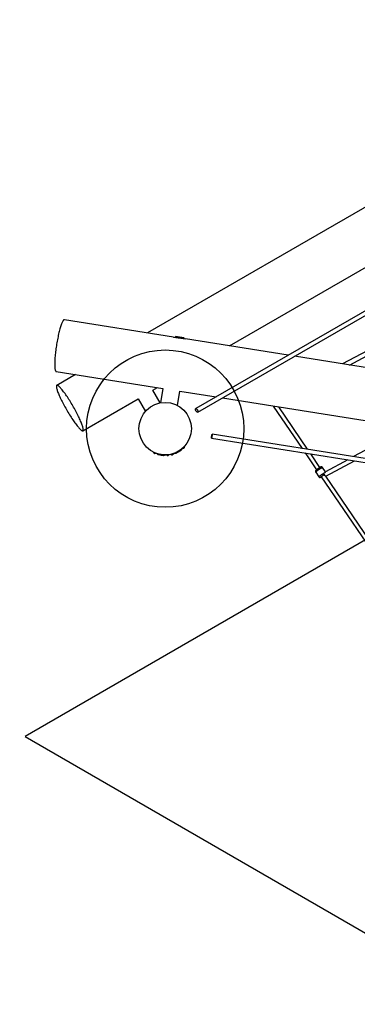
# Model space of a CAD drawing. Units: millimetres. Extents: x -6435 to 5864, y -4630 to 4793.
# Drawn here: x -4476 to -3167, y -1062 to 2752 of the extents above; entities that cross this region are included whole.
import ezdxf

# ---------------------------------------------------------------- set-up
doc = ezdxf.new("R2010")
doc.units = ezdxf.units.MM
doc.header["$MEASUREMENT"] = 0
doc.linetypes.add('DASHED', pattern=[19.05, 12.7, -6.35])
for name, color, linetype in [('ES_Equipment', 7, 'Continuous'), ('ES_FALLZONE_CSA', 4, 'DASHED'), ('ES_Footings', 1, 'Continuous')]:
    doc.layers.add(name, color=color, linetype=linetype)

msp = doc.modelspace()

# ---------------------------------------------------------------- linework, layer by layer
at = {"layer": 'ES_Equipment', "color": 7, "linetype": 'Continuous', "lineweight": 25}
for p, q in [((-2262.3, 2530.8), (-3980.5, 1538.8)), ((-3661.8, 1488.1), (-2168.8, 2350.1)), ((-2216, 2156.1), (-3793.5, 1245.3)), ((-3785.6, 1231.5), (-2208, 2142.3)), ((-3879.5, 1522.7), (-4302.7, 1590)), ((-3879.5, 1522.7), (-3880.6, 1522.8)), ((-3879.5, 1522.7), (-3832.7, 1515.3)), ((-3872.9, 1522.8), (-3873, 1521.7)), ((-3871.2, 1524.6), (-3872.1, 1524.3)), ((-3839.7, 1519.6), (-3871.2, 1524.6)), ((-3857.1, 1520.3), (-3857.3, 1519.2)), ((-3840, 1517.6), (-3840.2, 1516.5)), ((-3839, 1519), (-3839.7, 1519.6)), ((-3838.7, 1517.4), (-3838.9, 1516.3)), ((-3435.3, 1452.1), (-3832.7, 1515.3)), ((-3057.2, 1507.4), (-3223.7, 1418.5)), ((-3197.5, 1414.3), (-3049.7, 1493.3)), ((-1489.7, 1142.7), (-3410.4, 1448.2)), ((-4334.6, 1389.4), (-3920.8, 1323.6)), ((-4259.9, 1377.5), (-4332.4, 1335.6)), ((-3930.9, 1267.6), (-3959.2, 1316.6)), ((-3959.1, 1316.5), (-3941.2, 1326.8)), ((-3920.8, 1323.7), (-3929.7, 1267.8)), ((-3863.8, 1257.4), (-3855, 1313.1)), ((-3855.3, 1313.2), (-3714.7, 1290.8)), ((-4230.8, 1159.7), (-4016.6, 1283.3)), ((-4016.9, 1283.1), (-3988.7, 1234.3)), ((-3689.8, 1286.8), (-1531, 943.5)), ((-3492.8, 1255.5), (-3381.2, 1091.5)), ((-3359.5, 1088), (-3471.1, 1252.1)), ((-1620.8, 811.5), (-3729.6, 1146.9)), ((-3732.1, 1131.2), (-1623.3, 795.9)), ((-3927.4, 1067.4), (-3951.3, 1071.2)), ((-3941.2, 1069.6), (-3941.3, 1068.9)), ((-3941.3, 1068.9), (-3939.7, 1067.6)), ((-3934.4, 1068.5), (-3934.5, 1067.8)), ((-3860.7, 1080), (-3881.6, 1067.9)), ((-3872.8, 1073), (-3872.5, 1072.4)), ((-3872.5, 1072.4), (-3870.3, 1072.4)), ((-3870.3, 1072.4), (-3868.9, 1073.2)), ((-3868.9, 1073.2), (-3860, 1078.4)), ((-3866.8, 1076.5), (-3866.4, 1075.9)), ((-3840.4, 1091.7), (-3860.7, 1080)), ((-3860, 1078.4), (-3851.2, 1083.5)), ((-3855, 1083.3), (-3854.7, 1082.7)), ((-3851.2, 1083.5), (-3849.9, 1084.2)), ((-3849.9, 1084.2), (-3848.9, 1086)), ((-3849.2, 1086.6), (-3848.9, 1086)), ((-3368.9, 1073.5), (-3324.7, 1008.4)), ((-3311.5, 1017.4), (-3347.2, 1070)), ((-3096.6, 1105.6), (-3181.2, 1059.7)), ((-3939.7, 1067.6), (-3938.1, 1067.3)), ((-3938.1, 1067.3), (-3927.9, 1065.7)), ((-3927.9, 1065.7), (-3917.9, 1064.1)), ((-3904.3, 1063.7), (-3927.4, 1067.4)), ((-3920.9, 1066.4), (-3921, 1065.7)), ((-3917.9, 1064.1), (-3916.4, 1063.9)), ((-3916.4, 1063.9), (-3914.4, 1064.7)), ((-3914.3, 1065.3), (-3914.4, 1064.7)), ((-3204.1, 1047.2), (-3290.2, 1000.4)), ((-3288.2, 983.3), (-3178.1, 1043.1)), ((-3328.2, 999.4), (-3315.8, 981.2)), ((-3290.2, 1000.4), (-3301.7, 1017.4)), ((-3306.4, 981.6), (-3134, 728.3)), ((-3293.8, 990.8), (-3293.2, 991.2)), ((-3120.8, 737.3), (-3288.4, 983.6))]:
    msp.add_line(p, q, dxfattribs=at)
at = {"layer": 'ES_Equipment', "color": 7, "linetype": 'Continuous', "lineweight": 25, "flags": 128}
for points in [[(-4302.7, 1590), (-4302.9, 1590.1), (-4303.8, 1589.9), (-4304.8, 1589.5), (-4305.8, 1588.7), (-4306.8, 1587.5), (-4307.9, 1586), (-4309, 1584.2), (-4310.1, 1582.1), (-4311.3, 1579.6), (-4312.5, 1576.8), (-4313.8, 1573.7), (-4315, 1570.4), (-4316.3, 1566.7), (-4317.5, 1562.8), (-4318.8, 1558.6), (-4320.1, 1554.2), (-4321.3, 1549.6), (-4322.6, 1544.8), (-4323.8, 1539.8), (-4325.1, 1534.6), (-4326.3, 1529.2), (-4327.4, 1523.8), (-4328.6, 1518.2), (-4329.7, 1512.5), (-4330.8, 1506.7), (-4331.8, 1500.8), (-4332.8, 1495), (-4333.7, 1489.1), (-4334.6, 1483.2), (-4335.4, 1477.3), (-4336.2, 1471.5), (-4336.9, 1465.7), (-4337.6, 1460.1), (-4338.1, 1454.5), (-4338.7, 1449), (-4339.1, 1443.7), (-4339.5, 1438.6), (-4339.8, 1433.6), (-4340, 1428.8), (-4340.2, 1424.2), (-4340.3, 1419.9), (-4340.3, 1415.8), (-4340.2, 1411.9), (-4340.1, 1408.3), (-4339.9, 1405), (-4339.6, 1402), (-4339.2, 1399.3), (-4338.8, 1396.9), (-4338.3, 1394.8), (-4337.7, 1393.1), (-4337.1, 1391.6), (-4336.4, 1390.6), (-4335.6, 1389.8), (-4334.8, 1389.4), (-4334.6, 1389.4)], [(-4230.8, 1159.7), (-4230.1, 1160.2), (-4229.6, 1161.1), (-4229.4, 1162.3), (-4229.3, 1163.7), (-4229.3, 1165.5), (-4229.6, 1167.5), (-4230, 1169.9), (-4230.6, 1172.4), (-4231.4, 1175.3), (-4232.4, 1178.4), (-4233.5, 1181.7), (-4234.8, 1185.3), (-4236.3, 1189), (-4237.9, 1193), (-4239.6, 1197.2), (-4241.5, 1201.5), (-4243.6, 1206), (-4245.8, 1210.7), (-4248.1, 1215.4), (-4250.5, 1220.3), (-4253, 1225.3), (-4255.6, 1230.3), (-4258.3, 1235.4), (-4261.1, 1240.6), (-4264, 1245.8), (-4266.9, 1251), (-4269.9, 1256.1), (-4272.9, 1261.3), (-4275.9, 1266.4), (-4279, 1271.4), (-4282, 1276.3), (-4285.1, 1281.2), (-4288.2, 1285.9), (-4291.2, 1290.5), (-4294.2, 1295), (-4297.2, 1299.3), (-4300.1, 1303.4), (-4302.9, 1307.3), (-4305.7, 1311), (-4308.4, 1314.5), (-4310.9, 1317.8), (-4313.4, 1320.8), (-4315.8, 1323.6), (-4318.1, 1326.1), (-4320.2, 1328.3), (-4322.2, 1330.3), (-4324.1, 1332), (-4325.8, 1333.4), (-4327.3, 1334.5), (-4328.7, 1335.2), (-4330, 1335.7), (-4331.1, 1335.9), (-4332, 1335.8), (-4332.7, 1335.4), (-4333.3, 1334.7), (-4333.6, 1333.6), (-4333.8, 1332.3), (-4333.8, 1330.7), (-4333.7, 1328.8), (-4333.3, 1326.6), (-4332.8, 1324.2), (-4332.1, 1321.5), (-4331.2, 1318.5), (-4330.2, 1315.3), (-4329, 1311.8), (-4327.6, 1308.2), (-4326.1, 1304.3), (-4324.4, 1300.2), (-4322.6, 1296), (-4320.6, 1291.5), (-4318.5, 1287), (-4316.2, 1282.3), (-4313.9, 1277.4), (-4311.4, 1272.5), (-4308.8, 1267.5), (-4306.2, 1262.4), (-4303.4, 1257.3), (-4300.6, 1252.1), (-4297.7, 1246.9), (-4294.7, 1241.8), (-4291.8, 1236.6), (-4288.7, 1231.5), (-4285.7, 1226.4), (-4282.6, 1221.4), (-4279.5, 1216.5), (-4276.5, 1211.7), (-4273.4, 1207), (-4270.4, 1202.5), (-4267.4, 1198.1), (-4264.5, 1193.9), (-4261.6, 1189.9), (-4258.8, 1186.1), (-4256.1, 1182.5), (-4253.5, 1179.1), (-4250.9, 1176), (-4248.5, 1173.1), (-4246.2, 1170.4), (-4244, 1168), (-4241.9, 1165.9), (-4240, 1164.1), (-4238.2, 1162.6), (-4236.5, 1161.3), (-4235, 1160.4), (-4233.7, 1159.8), (-4232.6, 1159.4), (-4231.6, 1159.4), (-4230.8, 1159.7)], [(-3793.3, 1238), (-3794, 1239.5), (-3794.4, 1241), (-3794.6, 1242.3), (-3794.5, 1243.5), (-3794.3, 1244.5), (-3793.8, 1245.1), (-3793.1, 1245.4), (-3792.2, 1245.5), (-3791.3, 1245.1), (-3790.2, 1244.5), (-3789.1, 1243.6), (-3788.1, 1242.4), (-3787.1, 1241.1), (-3786.2, 1239.6), (-3785.5, 1238.1), (-3785, 1236.6), (-3784.6, 1235.1), (-3784.6, 1233.8), (-3784.7, 1232.8), (-3785.1, 1232), (-3785.7, 1231.5), (-3786.5, 1231.3), (-3787.4, 1231.5), (-3788.4, 1231.9), (-3789.5, 1232.7), (-3790.6, 1233.8), (-3791.6, 1235), (-3792.5, 1236.4), (-3793.3, 1238)], [(-3729.6, 1146.9), (-3729.6, 1146.7), (-3729.5, 1146.1), (-3729.6, 1145.2), (-3729.7, 1144.1), (-3729.9, 1142.7), (-3730.1, 1141.1), (-3730.3, 1139.4), (-3730.6, 1137.7), (-3730.9, 1136.1), (-3731.2, 1134.6), (-3731.4, 1133.3), (-3731.7, 1132.3), (-3731.9, 1131.6), (-3732.1, 1131.2), (-3732.2, 1131.3), (-3732.2, 1131.6), (-3732.2, 1132.4), (-3732.1, 1133.4), (-3732, 1134.7), (-3731.8, 1136.2), (-3731.6, 1137.9), (-3731.3, 1139.6), (-3731, 1141.2), (-3730.7, 1142.8), (-3730.4, 1144.2), (-3730.2, 1145.3), (-3730, 1146.2), (-3729.8, 1146.7), (-3729.6, 1146.9)], [(-3328.2, 999.4), (-3328.2, 999.5), (-3328, 999.8), (-3327.4, 1000.4), (-3326.6, 1001.1), (-3325.6, 1002), (-3324.3, 1003), (-3322.8, 1004.1), (-3321.1, 1005.4), (-3319.3, 1006.7), (-3317.3, 1008), (-3315.4, 1009.4), (-3313.4, 1010.7), (-3311.5, 1012), (-3309.6, 1013.2), (-3307.9, 1014.3), (-3306.3, 1015.2), (-3304.9, 1016), (-3303.7, 1016.7), (-3302.8, 1017.1), (-3302.2, 1017.4), (-3301.8, 1017.4), (-3301.7, 1017.4)], [(-3315.8, 981.2), (-3315.8, 981.3), (-3315.6, 981.7), (-3315.1, 982.2), (-3314.3, 982.9), (-3313.2, 983.8), (-3311.9, 984.9), (-3310.4, 986), (-3308.7, 987.2), (-3306.9, 988.5), (-3305, 989.9), (-3303, 991.2), (-3301.1, 992.6), (-3299.1, 993.8), (-3297.2, 995), (-3295.5, 996.1), (-3293.9, 997.1), (-3292.5, 997.9), (-3291.4, 998.5), (-3290.5, 999), (-3289.8, 999.2)]]:
    msp.add_lwpolyline(points, dxfattribs=at)
at = {"layer": 'ES_Equipment', "color": 7, "linetype": 'Continuous', "lineweight": 25}
msp.add_circle((-3911.8, 1167.8), 101.6, dxfattribs=at)
for centre, radius, start, end in [((-3303.3, 976.4), 6.56, 121.3397, 147.7993), ((-3311.6, 989), 9.49, 286.4731, 304.7369), ((-3224.4, 875.4), 134.7, 121.0173, 127.6632)]:
    msp.add_arc(centre, radius, start, end, dxfattribs=at)
msp.add_ellipse((-3299.8, 986.1), major_axis=(11.4, -2.8), ratio=0.141625, start_param=0.155251, end_param=1.50213, dxfattribs=at)
for points, knots in [([(-3872.9, 1522.8), (-3872.7, 1523.3), (-3872.4, 1524.1), (-3872.2, 1524.1), (-3872.1, 1524.2)], [0, 0, 0, 0, 0.60417, 1, 1, 1, 1]), ([(-3857.1, 1520.3), (-3858.4, 1521), (-3861, 1522.4), (-3865.1, 1523.3), (-3869.1, 1523.5), (-3871.6, 1523), (-3872.9, 1522.8)], [0, 0, 0, 0, 0.266622, 0.540117, 0.767675, 1, 1, 1, 1]), ([(-3840, 1517.6), (-3841.1, 1518.1), (-3843.2, 1519.2), (-3847.1, 1520.5), (-3851.8, 1521), (-3855.3, 1520.6), (-3857.1, 1520.3), (-3857.1, 1520.3)], [0, 0, 0, 0, 0.201532, 0.405599, 0.693254, 0.992112, 1, 1, 1, 1]), ([(-3838.7, 1517.4), (-3838.8, 1517.9), (-3838.8, 1518.8), (-3839.1, 1519.2), (-3839.5, 1518.8), (-3839.9, 1518), (-3840, 1517.6)], [0, 0, 0, 0, 0.266622, 0.540117, 0.767675, 1, 1, 1, 1]), ([(-3957.3, 1077.1), (-3957.3, 1076.8), (-3957.2, 1075.9), (-3956.5, 1074.5), (-3955.3, 1072.9), (-3953.5, 1071.7), (-3952.1, 1071.4), (-3951.3, 1071.2)], [0, 0, 0, 0, 0.097102, 0.306832, 0.51522, 0.738453, 1, 1, 1, 1]), ([(-3938.1, 1067.3), (-3938.1, 1067.4), (-3938.8, 1067.5), (-3939.9, 1067.9), (-3940.8, 1068.6), (-3941.3, 1068.9)], [0, 0, 0, 0, 0.070098, 0.530789, 1, 1, 1, 1]), ([(-3890, 1068.7), (-3889.8, 1068.5), (-3889.2, 1067.9), (-3887.7, 1067.2), (-3885.8, 1066.7), (-3883.7, 1066.9), (-3882.4, 1067.6), (-3881.6, 1067.9)], [0, 0, 0, 0, 0.098099, 0.307598, 0.515755, 0.738742, 1, 1, 1, 1]), ([(-3868.9, 1073.2), (-3869, 1073.2), (-3869.5, 1072.9), (-3870.7, 1072.5), (-3871.9, 1072.5), (-3872.5, 1072.4)], [0, 0, 0, 0, 0.070098, 0.530789, 1, 1, 1, 1]), ([(-3866.4, 1075.9), (-3866.8, 1075.4), (-3867.5, 1074.3), (-3868.4, 1073.6), (-3868.9, 1073.2)], [0, 0, 0, 0, 0.495458, 1, 1, 1, 1]), ([(-3860, 1078.4), (-3860.8, 1078), (-3862.5, 1077.1), (-3864.7, 1076.4), (-3866, 1076), (-3866.4, 1075.9)], [0, 0, 0, 0, 0.397957, 0.80209, 1, 1, 1, 1]), ([(-3854.7, 1082.7), (-3855.3, 1082.1), (-3856.6, 1080.8), (-3858.4, 1079.4), (-3859.6, 1078.6), (-3860, 1078.4)], [0, 0, 0, 0, 0.3872996, 0.7784221, 1, 1, 1, 1]), ([(-3851.2, 1083.5), (-3851.3, 1083.4), (-3851.8, 1083.1), (-3852.9, 1082.8), (-3854.1, 1082.7), (-3854.7, 1082.7)], [0, 0, 0, 0, 0.0700981, 0.5307886, 1, 1, 1, 1]), ([(-3848.9, 1086), (-3849.2, 1085.5), (-3849.9, 1084.4), (-3850.8, 1083.8), (-3851.2, 1083.5)], [0, 0, 0, 0, 0.495458, 1, 1, 1, 1]), ([(-3840.4, 1091.7), (-3839.7, 1092.2), (-3838.5, 1093), (-3837.2, 1094.8), (-3836.7, 1096.6), (-3836.6, 1098.2), (-3836.8, 1099.1), (-3836.9, 1099.4)], [0, 0, 0, 0, 0.261649, 0.484971, 0.69344, 0.903252, 1, 1, 1, 1]), ([(-3934.5, 1067.8), (-3935.1, 1067.6), (-3936.3, 1067.2), (-3937.5, 1067.3), (-3938.1, 1067.3)], [0, 0, 0, 0, 0.495458, 1, 1, 1, 1]), ([(-3927.9, 1065.7), (-3928.8, 1065.9), (-3930.6, 1066.3), (-3932.8, 1067.1), (-3934.1, 1067.7), (-3934.5, 1067.8)], [0, 0, 0, 0, 0.397957, 0.80209, 1, 1, 1, 1]), ([(-3921, 1065.7), (-3921.9, 1065.6), (-3923.7, 1065.4), (-3926, 1065.5), (-3927.4, 1065.7), (-3927.9, 1065.7)], [0, 0, 0, 0, 0.3872996, 0.7784221, 1, 1, 1, 1]), ([(-3917.9, 1064.1), (-3918, 1064.2), (-3918.6, 1064.3), (-3919.7, 1064.7), (-3920.6, 1065.4), (-3921, 1065.7)], [0, 0, 0, 0, 0.070098, 0.530789, 1, 1, 1, 1]), ([(-3914.4, 1064.7), (-3915, 1064.4), (-3916.2, 1064), (-3917.3, 1064.1), (-3917.9, 1064.1)], [0, 0, 0, 0, 0.495458, 1, 1, 1, 1]), ([(-3904.3, 1063.7), (-3903.5, 1063.7), (-3902, 1063.5), (-3899.9, 1064.1), (-3898.3, 1065.2), (-3897.3, 1066.3), (-3896.9, 1067.1), (-3896.8, 1067.3)], [0, 0, 0, 0, 0.266207, 0.493419, 0.70552, 0.918988, 1, 1, 1, 1]), ([(-3318.4, 1013), (-3318.7, 1012.8), (-3319.4, 1012.3), (-3320.7, 1011.4), (-3322.2, 1010.3), (-3323.5, 1009.3), (-3324.8, 1008.4), (-3325.8, 1007.5), (-3326.8, 1006.7), (-3327.4, 1006.1), (-3328, 1005.5), (-3328.4, 1004.8), (-3328.8, 1004), (-3329, 1003.1), (-3329.1, 1002), (-3328.9, 1000.9), (-3328.6, 1000), (-3328.3, 999.5), (-3328.2, 999.4)], [0, 0, 0, 0, 0.035773, 0.120333, 0.205064, 0.290244, 0.376323, 0.464222, 0.55642, 0.649088, 0.698472, 0.738623, 0.780049, 0.825474, 0.874308, 0.92571, 0.978536, 1, 1, 1, 1]), ([(-3301.8, 1017.4), (-3301.9, 1017.6), (-3302.3, 1018.2), (-3303.1, 1018.8), (-3304.1, 1019.3), (-3305, 1019.5), (-3305.9, 1019.6), (-3306.7, 1019.6), (-3307.3, 1019.4), (-3307.9, 1019.3), (-3308.5, 1019), (-3309.3, 1018.6), (-3310.3, 1018.1), (-3311.5, 1017.4), (-3312.9, 1016.6), (-3314.4, 1015.6), (-3315.9, 1014.6), (-3317.3, 1013.7), (-3318.1, 1013.2), (-3318.4, 1013)], [0, 0, 0, 0, 0.036253, 0.087028, 0.133042, 0.175445, 0.214753, 0.251381, 0.286835, 0.325134, 0.372227, 0.44363, 0.531903, 0.614905, 0.702183, 0.786604, 0.869803, 0.952447, 1, 1, 1, 1]), ([(-3315.8, 981.3), (-3315.7, 981), (-3315.3, 980.5), (-3314.5, 979.8), (-3313.6, 979.4), (-3312.7, 979.1), (-3311.8, 979), (-3310.9, 979.1), (-3310.3, 979.2), (-3309.7, 979.4), (-3309, 979.6), (-3308.3, 980), (-3307.3, 980.5), (-3306.5, 981), (-3306.1, 981.2)], [0, 0, 0, 0, 0.059265, 0.142468, 0.217873, 0.270466, 0.353503, 0.411562, 0.469886, 0.532631, 0.609833, 0.726902, 0.871559, 1, 1, 1, 1])]:
    msp.add_open_spline(points, degree=3, knots=knots, dxfattribs=at)
at = {"layer": 'ES_FALLZONE_CSA', "ltscale": 25, "flags": 128}
msp.add_lwpolyline([(5824.3, -2181.9, 0.264516), (5167.3, -212), (5546.1, 1146.1, 0.342309), (4573.3, 3529), (3784, 3984.7, 0.342309), (1234, 3635.7), (307.7, 2690.2, 0.015318), (205.9, 2768.9, 0.101236), (-60.5, 3567.8), (-161.4, 3742.6, 0.414214), (-3031.4, 4511.6), (-4465.7, 3683.5, 0.346728), (-6376.8, 1918.9), (-6408.5, 1719.3, 0.049948), (-6432.8, 1301.3), (-6430.5, 1247.9, 0.121004), (-6150.9, 285.4), (-6049.6, 110, 0.156783), (-5096.6, -753.5, 0.400674), (-4271.8, -3568.5), (-3919.9, -3771.7, 0.417675), (-1005.8, -2972.5, 0.126297), (-77.2, -2494.9), (76.4, -2494.9, 0.092547), (772, -2906.3), (900.9, -3129.6, 0.484515), (3963.4, -4348.4), (4755.3, -3891.2, 0.216272), (5765.4, -2479.9)], format="xyb", close=True, dxfattribs=at)
at = {"layer": 'ES_Footings'}
msp.add_lwpolyline([(-759.2, -2158.1), (-759.2, 2109.1), (-4454.7, -24.5)], close=True, dxfattribs=at)
msp.add_circle((-3911.8, 1167.8), 304.8, dxfattribs=at)

doc.saveas('drawing.dxf')
